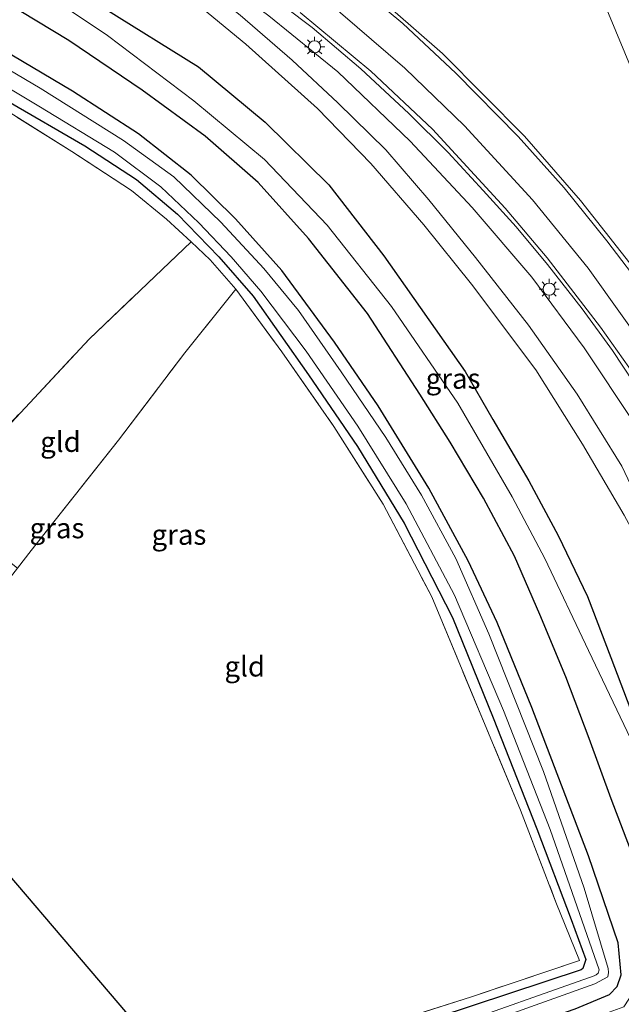
# Model space of a CAD drawing. Units: metres. Extents: x 180000 to 190006, y 424999 to 431253.
# Drawn here: x 181638 to 181713, y 425860 to 425981 of the extents above; entities that cross this region are included whole.
import ezdxf
from ezdxf.enums import TextEntityAlignment as Align

# ---------------------------------------------------------------- set-up
doc = ezdxf.new("R2010")
doc.units = ezdxf.units.M
doc.linetypes.add('IE-TERREINAFSCHEIDING', pattern=[10, 8, -2])
doc.layers.get('0').update_dxf_attribs({"lineweight": 25})
for name, color, linetype, lineweight in [('B-ME-BV-GELEIDECONSTRUCTIE-GELEIDERAIL-L-B1', 213, 'BV-GELEIDERAIL', 18), ('B-ME-GW-KRUINLIJN-L-B1', 93, 'Continuous', 18), ('B-ME-GW-TEENLIJN-L-B1', 93, 'Continuous', 18), ('B-ME-IE-GRASLAND-GV-B6', 93, 'Continuous', 18), ('B-ME-IE-GRONDWERKLIJN-GROND_INGERICHT-GV-B6', 253, 'Continuous', 18), ('B-ME-IE-MEUBILAIR_WEGMEUBILAIR-LICHTMAST-S-B1', 8, 'Continuous', 18), ('B-ME-IE-TERREINAFSCHEIDING-RASTERHEKWERK-L-B1', 8, 'IE-TERREINAFSCHEIDING', 18), ('B-ME-OG-WATER-GV-B6', 153, 'Continuous', 18), ('B-ME-VH-VERH_SOORT-BITUMEN-GV-B6', 8, 'IE-TERREINAFSCHEIDING-NATUURLIJK-HOUTWAL', 18), ('B-ME-VW-MARKERING-STREEP-015-L-B1', 7, 'Continuous', 18)]:
    doc.layers.add(name, color=color, linetype=linetype, lineweight=lineweight)
for name, color, linetype in [('B-ME-GR-BOMENRIJ-L-B1', 10, 'Continuous'), ('B-ME-GW-INSTEEKWATERGANG-L-B1', 10, 'Continuous'), ('B-ME-KG-KADASTRAAL-OPNAMEDTMGRENS-L-B1', 10, 'Continuous')]:
    doc.layers.add(name, color=color, linetype=linetype)
doc.styles.add('NLCS-ISO', font='NLCS-ISO.TTF')
doc.linetypes.add('BV-GELEIDERAIL', pattern='A,10,-3,[108,NLCS.SHX,S=1,R=0,X=0,Y=0],-3', length=16)
doc.linetypes.add('IE-TERREINAFSCHEIDING-NATUURLIJK-HOUTWAL', pattern='A,7,-1.5,[67,NLCS.SHX,S=0.75,R=45,X=0,Y=0],-1.5,7,-1.5,[70,NLCS.SHX,S=0.75,R=0,X=0,Y=0],-1.5', length=20)

# ---------------------------------------------------------------- blocks, each defined once
blk = doc.blocks.new('lantaarnpaal')
for p, q in [((0, 0.75), (0, 1.25)), ((-0.75, 0), (-1.25, 0)), ((-0.88, 0.88), (-0.53, 0.53)), ((0.53, 0.53), (0.88, 0.88)), ((0.75, 0), (1.25, 0)), ((-0.53, -0.53), (-0.88, -0.88)), ((0, -0.75), (0, -1.25)), ((0.53, -0.53), (0.88, -0.88))]:
    blk.add_line(p, q)
blk.add_circle((0, 0), 0.75)

msp = doc.modelspace()

# ---------------------------------------------------------------- linework, layer by layer
at = {"layer": 'B-ME-BV-GELEIDECONSTRUCTIE-GELEIDERAIL-L-B1'}
msp.add_polyline3d([(181738.558, 425887.985, 15.549), (181736.905, 425892.266, 15.596), (181733.433, 425900.63, 15.494), (181730.447, 425907.17, 15.422), (181726.568, 425915.25, 15.35), (181723.04, 425921.919, 15.252), (181719.395, 425928.364, 15.155), (181715.606, 425934.589, 15.091), (181711.672, 425940.514, 15.002), (181707.956, 425945.638, 14.913), (181703.646, 425951.121, 14.781), (181699.783, 425955.767, 14.624), (181695.722, 425960.26, 14.51), (181691.38, 425964.97, 14.37), (181686.53, 425969.764, 14.259), (181680.603, 425975.278, 13.988), (181674.608, 425980.402, 13.801), (181668.11, 425985.344, 13.555), (181660.699, 425990.527, 13.339), (181652.623, 425995.409, 13.033), (181644.518, 426000.062, 12.414), (181636.156, 426004.886, 11.79)], dxfattribs=at)
at = {"layer": 'B-ME-GR-BOMENRIJ-L-B1'}
for points in [[(181518.286, 426074.72, 7.635), (181524.444, 426064.998, 7.647), (181531.238, 426057.501, 7.792), (181537.956, 426051.277, 7.96), (181545.068, 426045.987, 8.028), (181556.409, 426038.974, 8.084), (181570.287, 426030.875, 8.084), (181592.015, 426017.427, 7.764), (181611.317, 426006.107, 7.571), (181622.748, 425998.662, 7.599), (181631.075, 425993.709, 7.744), (181639.648, 425988.398, 7.808), (181648.924, 425982.765, 8.136), (181660.547, 425975.524, 8.83), (181668.799, 425968.715, 8.962), (181676.667, 425960.954, 8.926), (181683.439, 425952.192, 8.746), (181693.508, 425937.92, 8.213)], [(181687.893, 425935.125, 6.898), (181681.435, 425945.063, 6.898), (181674.146, 425954.338, 6.898), (181667.924, 425961.257, 6.954), (181661.373, 425966.996, 7.05), (181653.608, 425972.654, 7.102), (181644.567, 425978.78, 7.162), (181630.904, 425987.058, 7.134), (181608.122, 426000.311, 6.886), (181584.095, 426014.318, 6.89), (181560.414, 426028.659, 6.841), (181548.436, 426036.088, 6.837), (181539.245, 426042.119, 6.837), (181533.109, 426047.791, 6.837), (181525.94, 426054.482, 6.837), (181520.493, 426060.703, 6.837), (181513.025, 426071.732, 6.837)], [(181693.508, 425937.92, 8.213), (181696.906, 425931.995, 8.063), (181701.357, 425924.435, 8.08), (181704.974, 425917.651, 8.019), (181708.622, 425910.132, 7.995), (181711.485, 425902.586, 7.793), (181714.267, 425895.239, 7.712), (181717.333, 425887.235, 7.554), (181720, 425879.754, 7.583), (181722.636, 425872.243, 7.595)], [(181717.126, 425870.011, 7.255), (181714.237, 425878.03, 7.191), (181711.529, 425885.136, 7.029), (181708.821, 425892.586, 6.936), (181705.922, 425900.205, 6.972), (181702.725, 425907.913, 6.896), (181699.583, 425915.116, 6.9), (181695.764, 425922.278, 6.94), (181691.661, 425929.205, 6.92), (181687.893, 425935.125, 6.898)]]:
    msp.add_polyline3d(points, dxfattribs=at)
at = {"layer": 'B-ME-GW-INSTEEKWATERGANG-L-B1'}
for points in [[(181607.931, 425987.449, 6.948), (181609.605, 425987.491, 6.889), (181615.479, 425984.263, 6.825), (181627.113, 425977.305, 6.902), (181637.004, 425971.289, 6.961), (181646.536, 425965.784, 6.948), (181652.895, 425961.631, 6.906), (181657.967, 425957.347, 6.893), (181663.062, 425952.086, 6.855), (181667.327, 425947.24, 6.931), (181674.162, 425937.527, 7.055), (181680.211, 425928.639, 6.953), (181685.943, 425919.177, 6.927), (181691.948, 425907.555, 6.953), (181696.95, 425895.15, 7.008), (181702.334, 425881.465, 6.987), (181706.576, 425870.265, 7.012), (181708.378, 425865.294, 6.847), (181708.026, 425864.209, 6.825), (181707.805, 425864.046, 6.817), (181690.012, 425858.155, 6.944), (181660.146, 425848.056, 6.882)], [(181661.794, 425843.793, 7.113), (181676.708, 425848.775, 7.182), (181693.771, 425854.624, 7.195), (181707.062, 425859.232, 7.279), (181711.332, 425861.002, 7.347), (181712.264, 425861.959, 7.373), (181712.776, 425863.424, 7.369), (181712.382, 425867.37, 7.284), (181708.741, 425878.117, 7.021), (181701.741, 425896.436, 6.83), (181697.467, 425906.919, 6.8), (181693.867, 425914.55, 6.804), (181688.992, 425923.517, 6.817), (181682.762, 425933.695, 6.859), (181677.367, 425941.551, 6.838), (181670.858, 425950.376, 6.834), (181665.145, 425956.773, 6.868), (181659.668, 425962.159, 7.012), (181653.155, 425967.265, 7.012), (181645.013, 425972.539, 7.021), (181630.175, 425981.283, 6.927)]]:
    msp.add_polyline3d(points, dxfattribs=at)
at = {"layer": 'B-ME-GW-KRUINLIJN-L-B1'}
for points in [[(181637.736, 426001.574, 11.718), (181641.733, 425998.704, 11.641), (181650.282, 425991.656, 11.603), (181658.272, 425985.081, 11.62), (181666.392, 425978.339, 11.735), (181675.281, 425970.386, 11.764), (181681.849, 425963.599, 11.624), (181688.389, 425956.025, 11.684), (181694.265, 425948.694, 11.705), (181702.206, 425938.113, 11.654), (181708.004, 425928.954, 11.599), (181713.137, 425920.161, 11.743), (181717.576, 425911.944, 11.837), (181721.747, 425902.426, 11.794), (181725.916, 425892.574, 11.743), (181729.75, 425882.191, 11.624), (181731.887, 425876.02, 11.641)], [(181646.879, 425996.987, 12.07), (181658.06, 425990.171, 12.375), (181669.271, 425981.843, 12.842), (181677.763, 425974.932, 13.067), (181686.706, 425966.379, 13.385), (181694.362, 425958.183, 13.483), (181701.742, 425949.57, 13.873), (181708.174, 425940.829, 13.945), (181714.389, 425931.515, 14.149), (181719.881, 425922.311, 14.259), (181725.731, 425911.47, 14.497), (181730.215, 425902.011, 14.599), (181734.726, 425891.332, 14.629), (181737.135, 425885.035, 14.663)]]:
    msp.add_polyline3d(points, dxfattribs=at)
at = {"layer": 'B-ME-GW-TEENLIJN-L-B1'}
for points in [[(181729.265, 425942.814, 15.061), (181723.973, 425952.855, 14.743), (181718.131, 425965.392, 14.107), (181709.178, 425987.041, 13.831), (181703.244, 426005.711, 13.614), (181698.384, 426026.045, 13.283), (181692.604, 426047.076, 12.813), (181687.927, 426064.991, 12.868), (181681.895, 426084.683, 12.855), (181675.415, 426106.3, 12.762), (181670.092, 426124.773, 12.749), (181666.144, 426137.635, 12.74), (181665.155, 426142.911, 12.575)], [(181733.993, 425877.093, 11.904), (181728.721, 425891.158, 11.943), (181723.767, 425902.876, 11.972), (181718.025, 425915.277, 12.04), (181712.824, 425926.214, 12.053), (181707.334, 425935.112, 11.938), (181701.332, 425943.637, 11.849), (181694.791, 425952, 11.934), (181689.007, 425959.117, 11.981), (181683.71, 425965.305, 11.849), (181677.786, 425971.108, 11.985), (181672.143, 425976.354, 12.057), (181665.7, 425981.923, 11.994), (181659.029, 425987.167, 11.879), (181653.053, 425992.162, 11.994), (181646.879, 425996.987, 12.07)], [(181633.121, 425990.286, 7.47), (181649.325, 425979.408, 7.585), (181659.976, 425971.328, 7.593), (181668.712, 425964.113, 7.653), (181676.471, 425955.995, 7.593), (181684.398, 425945.944, 7.335), (181692.602, 425934.026, 7.203), (181699.303, 425922.447, 7.258), (181703.321, 425914.823, 7.25), (181708.729, 425903.473, 7.173), (181714.8, 425890.698, 7.258), (181719.472, 425878.733, 7.419), (181722.917, 425870.081, 7.674)]]:
    msp.add_polyline3d(points, dxfattribs=at)
at = {"layer": 'B-ME-IE-GRASLAND-GV-B6'}
for points in [[(181695.537, 426061.848, 14.889), (181702.675, 426038.379, 15.004), (181708.795, 426018.267, 15.073), (181716.574, 425992.895, 15.149), (181723.266, 425971.114, 15.194), (181730.208, 425948.17, 15.214), (181737.332, 425924.744, 15.229), (181745.113, 425898.936, 15.2), (181747.37, 425891.52, 15.18), (181746.195, 425891.251, 15.125), (181742.624, 425899.952, 15.121), (181736.611, 425913.428, 15.07), (181729.496, 425927.026, 15.006), (181722.962, 425938.285, 14.87), (181715.793, 425948.8, 14.667), (181707.738, 425959.043, 14.446), (181700.802, 425966.979, 14.259), (181690.688, 425977.165, 13.928), (181681.588, 425985.184, 13.547), (181670.985, 425993.448, 13.207), (181660.933, 426000.514, 12.919), (181652.528, 426005.814, 12.537), (181643.598, 426010.863, 12.282), (181634.049, 426016.042, 11.989)], [(181695.947, 426051.641, 14.807), (181702.211, 426030.236, 14.955), (181708.333, 426010.932, 15.04), (181715.62, 425987.744, 15.134), (181721.875, 425967.461, 15.121), (181726.968, 425951.698, 15.146), (181729.265, 425942.814, 15.061), (181723.973, 425952.855, 14.743), (181718.131, 425965.392, 14.107), (181709.178, 425987.041, 13.831), (181703.244, 426005.711, 13.614), (181698.384, 426026.045, 13.283), (181692.604, 426047.076, 12.813)], [(181692.604, 426047.076, 12.813), (181698.384, 426026.045, 13.283), (181703.244, 426005.711, 13.614), (181709.178, 425987.041, 13.831), (181718.131, 425965.392, 14.107), (181723.973, 425952.855, 14.743), (181729.265, 425942.814, 15.061), (181726.968, 425951.698, 15.146), (181721.875, 425967.461, 15.121), (181715.62, 425987.744, 15.134), (181708.333, 426010.932, 15.04), (181702.211, 426030.236, 14.955), (181695.947, 426051.641, 14.807)], [(181731.887, 425876.02, 11.641), (181729.75, 425882.191, 11.624), (181725.916, 425892.574, 11.743), (181721.747, 425902.426, 11.794), (181717.576, 425911.944, 11.837), (181713.137, 425920.161, 11.743), (181708.004, 425928.954, 11.599), (181702.206, 425938.113, 11.654), (181694.265, 425948.694, 11.705), (181688.389, 425956.025, 11.684), (181681.849, 425963.599, 11.624), (181675.281, 425970.386, 11.764), (181666.392, 425978.339, 11.735), (181658.272, 425985.081, 11.62), (181650.282, 425991.656, 11.603), (181641.733, 425998.704, 11.641), (181637.736, 426001.574, 11.718)], [(181637.736, 426001.574, 11.718), (181641.733, 425998.704, 11.641), (181650.282, 425991.656, 11.603), (181658.272, 425985.081, 11.62), (181666.392, 425978.339, 11.735), (181675.281, 425970.386, 11.764), (181681.849, 425963.599, 11.624), (181688.389, 425956.025, 11.684), (181694.265, 425948.694, 11.705), (181702.206, 425938.113, 11.654), (181708.004, 425928.954, 11.599), (181713.137, 425920.161, 11.743), (181717.576, 425911.944, 11.837), (181721.747, 425902.426, 11.794), (181725.916, 425892.574, 11.743), (181729.75, 425882.191, 11.624), (181731.887, 425876.02, 11.641), (181722.917, 425870.081, 7.674)], [(181633.121, 425990.286, 7.47), (181649.325, 425979.408, 7.585), (181659.976, 425971.328, 7.593), (181668.712, 425964.113, 7.653), (181676.471, 425955.995, 7.593), (181684.398, 425945.944, 7.335), (181692.602, 425934.026, 7.203), (181699.303, 425922.447, 7.258), (181703.321, 425914.823, 7.25), (181708.729, 425903.473, 7.173), (181714.8, 425890.698, 7.258), (181719.472, 425878.733, 7.419), (181722.917, 425870.081, 7.674), (181717.611, 425866.419, 7.432), (181713.101, 425859.48, 7.509), (181702.212, 425855.506, 7.322), (181678.211, 425847.798, 7.203), (181661.794, 425843.793, 7.113)], [(181722.917, 425870.081, 7.674), (181719.472, 425878.733, 7.419), (181714.8, 425890.698, 7.258), (181708.729, 425903.473, 7.173), (181703.321, 425914.823, 7.25), (181699.303, 425922.447, 7.258), (181692.602, 425934.026, 7.203), (181684.398, 425945.944, 7.335), (181676.471, 425955.995, 7.593), (181668.712, 425964.113, 7.653), (181659.976, 425971.328, 7.593), (181649.325, 425979.408, 7.585), (181633.121, 425990.286, 7.47)], [(181661.794, 425843.793, 7.113), (181661.134, 425845.502, 6.019), (181682.456, 425852.625, 6.019), (181709.498, 425862.312, 6.019), (181711.108, 425863.179, 6.019), (181711.21, 425863.697, 6.019), (181711.138, 425864.219, 6.019), (181708.187, 425874.116, 6.019), (181703.168, 425888.538, 6.019), (181696.423, 425905.51, 6.019), (181692.332, 425914.811, 6.019), (181688.105, 425922.651, 6.019), (181683.692, 425929.766, 6.019), (181678.175, 425937.865, 6.019), (181672.896, 425945.456, 6.019), (181668.646, 425950.622, 6.019), (181663.322, 425956.365, 6.019), (181657.522, 425961.941, 6.019), (181651.305, 425966.427, 6.019), (181641.017, 425972.91, 6.019), (181619.606, 425985.593, 6.019)], [(181673.118, 425982.252, 13.101), (181681.829, 425975.005, 13.385), (181689.481, 425967.831, 13.644), (181698.432, 425958.091, 13.941), (181703.623, 425951.962, 14.043), (181710.196, 425943.391, 14.2), (181715.106, 425936.478, 14.395), (181720.029, 425928.58, 14.582), (181725.02, 425919.627, 14.663), (181729.955, 425909.849, 14.769), (181734.276, 425900.09, 14.87), (181738.945, 425888.788, 14.93), (181737.135, 425885.035, 14.663), (181734.726, 425891.332, 14.629), (181730.215, 425902.011, 14.599), (181725.731, 425911.47, 14.497), (181719.881, 425922.311, 14.259), (181714.389, 425931.515, 14.149), (181708.174, 425940.829, 13.945), (181701.742, 425949.57, 13.873), (181694.362, 425958.183, 13.483), (181686.706, 425966.379, 13.385), (181677.763, 425974.932, 13.067), (181669.271, 425981.843, 12.842)], [(181630.175, 425981.283, 6.927), (181645.013, 425972.539, 7.021), (181653.155, 425967.265, 7.012), (181659.668, 425962.159, 7.012), (181665.145, 425956.773, 6.868), (181670.858, 425950.376, 6.834), (181677.367, 425941.551, 6.838), (181682.762, 425933.695, 6.859), (181688.992, 425923.517, 6.817), (181693.867, 425914.55, 6.804), (181697.467, 425906.919, 6.8), (181701.741, 425896.436, 6.83), (181708.741, 425878.117, 7.021), (181712.382, 425867.37, 7.284), (181712.776, 425863.424, 7.369), (181712.264, 425861.959, 7.373), (181711.332, 425861.002, 7.347), (181707.062, 425859.232, 7.279), (181693.771, 425854.624, 7.195), (181676.708, 425848.775, 7.182), (181661.794, 425843.793, 7.113)], [(181661.794, 425843.793, 7.113), (181676.708, 425848.775, 7.182), (181693.771, 425854.624, 7.195), (181707.062, 425859.232, 7.279), (181711.332, 425861.002, 7.347), (181712.264, 425861.959, 7.373), (181712.776, 425863.424, 7.369), (181712.382, 425867.37, 7.284), (181708.741, 425878.117, 7.021), (181701.741, 425896.436, 6.83), (181697.467, 425906.919, 6.8), (181693.867, 425914.55, 6.804), (181688.992, 425923.517, 6.817), (181682.762, 425933.695, 6.859), (181677.367, 425941.551, 6.838), (181670.858, 425950.376, 6.834), (181665.145, 425956.773, 6.868), (181659.668, 425962.159, 7.012), (181653.155, 425967.265, 7.012), (181645.013, 425972.539, 7.021), (181630.175, 425981.283, 6.927)], [(181665.7, 425981.923, 11.994), (181672.143, 425976.354, 12.057), (181677.786, 425971.108, 11.985), (181683.71, 425965.305, 11.849), (181689.007, 425959.117, 11.981), (181694.791, 425952, 11.934), (181701.332, 425943.637, 11.849), (181707.334, 425935.112, 11.938), (181712.824, 425926.214, 12.053), (181718.025, 425915.277, 12.04), (181723.767, 425902.876, 11.972), (181728.721, 425891.158, 11.943), (181733.993, 425877.093, 11.904), (181731.887, 425876.02, 11.641)], [(181733.993, 425877.093, 11.904), (181728.721, 425891.158, 11.943), (181723.767, 425902.876, 11.972), (181718.025, 425915.277, 12.04), (181712.824, 425926.214, 12.053), (181707.334, 425935.112, 11.938), (181701.332, 425943.637, 11.849), (181694.791, 425952, 11.934), (181689.007, 425959.117, 11.981), (181683.71, 425965.305, 11.849), (181677.786, 425971.108, 11.985), (181672.143, 425976.354, 12.057), (181665.7, 425981.923, 11.994)], [(181669.271, 425981.843, 12.842), (181677.763, 425974.932, 13.067), (181686.706, 425966.379, 13.385), (181694.362, 425958.183, 13.483), (181701.742, 425949.57, 13.873), (181708.174, 425940.829, 13.945), (181714.389, 425931.515, 14.149), (181719.881, 425922.311, 14.259), (181725.731, 425911.47, 14.497), (181730.215, 425902.011, 14.599), (181734.726, 425891.332, 14.629), (181737.135, 425885.035, 14.663), (181733.993, 425877.093, 11.904)], [(181629.497, 425977.49, 6.019), (181640.841, 425970.692, 6.019), (181650.177, 425965.022, 6.019), (181655.899, 425960.704, 6.019), (181660.618, 425956.262, 6.019), (181664.584, 425952.097, 6.019), (181668.261, 425947.844, 6.019), (181673.846, 425940.418, 6.019), (181680.25, 425931.174, 6.019), (181686.21, 425921.587, 6.019), (181692.194, 425910.28, 6.019), (181698.228, 425896.058, 6.019), (181703.999, 425881.359, 6.019), (181710.046, 425864.055, 6.019), (181709.929, 425863.629, 6.019), (181709.686, 425863.416, 6.019), (181709.445, 425863.29, 6.019), (181691.027, 425856.775, 6.019)], [(181659.677, 425849.336, 6.928), (181678.001, 425855.538, 6.94), (181694.277, 425860.712, 7.021), (181707.615, 425865.206, 7.038), (181704.709, 425872.396, 6.982), (181700.336, 425883.737, 6.978), (181689.375, 425910.083, 6.974), (181683.387, 425921.518, 6.915), (181677.267, 425931.136, 6.999), (181670.874, 425940.361, 7.033), (181665.163, 425948.071, 6.97), (181662.006, 425951.706, 7.021), (181659.649, 425953.931, 6.936), (181656.618, 425956.741, 7.046), (181652.305, 425960.269, 7.042), (181644.93, 425965.092, 7.055), (181633.701, 425972.137, 6.995)], [(181637.004, 425971.289, 6.961), (181646.536, 425965.784, 6.948), (181652.895, 425961.631, 6.906), (181657.967, 425957.347, 6.893), (181663.062, 425952.086, 6.855), (181667.327, 425947.24, 6.931), (181674.162, 425937.527, 7.055), (181680.211, 425928.639, 6.953), (181685.943, 425919.177, 6.927), (181691.948, 425907.555, 6.953), (181696.95, 425895.15, 7.008), (181702.334, 425881.465, 6.987), (181706.576, 425870.265, 7.012), (181708.378, 425865.294, 6.847), (181708.026, 425864.209, 6.825), (181707.805, 425864.046, 6.817), (181690.012, 425858.155, 6.944), (181660.146, 425848.056, 6.882), (181659.677, 425849.336, 6.928)], [(181690.012, 425858.155, 6.944), (181707.805, 425864.046, 6.817), (181708.026, 425864.209, 6.825), (181708.378, 425865.294, 6.847), (181706.576, 425870.265, 7.012), (181702.334, 425881.465, 6.987), (181696.95, 425895.15, 7.008), (181691.948, 425907.555, 6.953), (181685.943, 425919.177, 6.927), (181680.211, 425928.639, 6.953), (181674.162, 425937.527, 7.055), (181667.327, 425947.24, 6.931), (181663.062, 425952.086, 6.855), (181657.967, 425957.347, 6.893), (181652.895, 425961.631, 6.906), (181646.536, 425965.784, 6.948), (181637.004, 425971.289, 6.961)]]:
    msp.add_polyline3d(points, dxfattribs=at)
at = {"layer": 'B-ME-IE-GRONDWERKLIJN-GROND_INGERICHT-GV-B6'}
for points in [[(181584.625, 425942.985, 6.999), (181595.315, 425964.253, 6.965), (181604.044, 425980.563, 7.038), (181607.931, 425987.449, 6.948), (181612.481, 425984.95, 7.021), (181621.444, 425979.362, 6.948), (181633.701, 425972.137, 6.995), (181644.93, 425965.092, 7.055), (181652.305, 425960.269, 7.042), (181656.618, 425956.741, 7.046), (181659.649, 425953.931, 6.936), (181647.079, 425941.922, 6.838), (181632.887, 425926.771, 6.885), (181628.813, 425922.906, 6.961), (181627.618, 425923.607, 6.931), (181625.448, 425922.683, 7.084), (181620.573, 425925.538, 7.122), (181610.293, 425930.853, 7.275), (181607.006, 425933.107, 7.152), (181597.296, 425937.825, 7.021), (181584.625, 425942.985, 6.999)], [(181632.275, 425921.172, 7.169), (181628.813, 425922.906, 6.961), (181632.887, 425926.771, 6.885), (181647.079, 425941.922, 6.838), (181659.649, 425953.931, 6.936), (181662.006, 425951.706, 7.021), (181665.163, 425948.071, 6.97), (181658.859, 425940.204, 6.974), (181650.685, 425929.457, 6.898), (181639.912, 425915.827, 6.91), (181638.206, 425913.651, 7.046), (181635.121, 425916.05, 7.169), (181634.214, 425916.657, 7.169), (181635.721, 425919.002, 7.169), (181632.275, 425921.172, 7.169)], [(181622.222, 425893.199, 7.133), (181630.233, 425903.435, 7.11), (181638.206, 425913.651, 7.046), (181639.912, 425915.827, 6.91), (181650.685, 425929.457, 6.898), (181658.859, 425940.204, 6.974), (181665.163, 425948.071, 6.97), (181670.874, 425940.361, 7.033), (181677.267, 425931.136, 6.999), (181683.387, 425921.518, 6.915), (181689.375, 425910.083, 6.974), (181700.336, 425883.737, 6.978), (181704.709, 425872.396, 6.982), (181707.615, 425865.206, 7.038), (181694.277, 425860.712, 7.021), (181678.001, 425855.538, 6.94), (181659.677, 425849.336, 6.928), (181622.222, 425893.199, 7.133)]]:
    msp.add_polyline3d(points, dxfattribs=at)
at = {"layer": 'B-ME-IE-TERREINAFSCHEIDING-RASTERHEKWERK-L-B1'}
for points in [[(181632.275, 425921.172, 7.169), (181628.813, 425922.906, 6.961), (181632.887, 425926.771, 6.885), (181647.079, 425941.922, 6.838), (181659.649, 425953.931, 6.936), (181656.618, 425956.741, 7.046), (181652.305, 425960.269, 7.042), (181644.93, 425965.092, 7.055), (181633.701, 425972.137, 6.995), (181621.444, 425979.362, 6.948), (181612.481, 425984.95, 7.021), (181607.931, 425987.449, 6.948)], [(181665.163, 425948.071, 6.97), (181662.006, 425951.706, 7.021), (181659.649, 425953.931, 6.936)], [(181638.206, 425913.651, 7.046), (181639.912, 425915.827, 6.91), (181650.685, 425929.457, 6.898), (181658.859, 425940.204, 6.974), (181665.163, 425948.071, 6.97)], [(181665.163, 425948.071, 6.97), (181670.874, 425940.361, 7.033), (181677.267, 425931.136, 6.999), (181683.387, 425921.518, 6.915), (181689.375, 425910.083, 6.974), (181700.336, 425883.737, 6.978), (181704.709, 425872.396, 6.982), (181707.615, 425865.206, 7.038), (181694.277, 425860.712, 7.021), (181678.001, 425855.538, 6.94), (181659.677, 425849.336, 6.928)]]:
    msp.add_polyline3d(points, dxfattribs=at)
at = {"layer": 'B-ME-KG-KADASTRAAL-OPNAMEDTMGRENS-L-B1'}
msp.add_polyline3d([(181622.222, 425893.199, 7.133), (181659.677, 425849.336, 6.928), (181660.146, 425848.056, 6.882), (181660.705, 425846.61, 6.019), (181661.134, 425845.502, 6.019), (181661.794, 425843.793, 7.113)], dxfattribs=at)
at = {"layer": 'B-ME-OG-WATER-GV-B6'}
for points in [[(181619.606, 425985.593, 6.019), (181641.017, 425972.91, 6.019), (181651.305, 425966.427, 6.019), (181657.522, 425961.941, 6.019), (181663.322, 425956.365, 6.019), (181668.646, 425950.622, 6.019), (181672.896, 425945.456, 6.019), (181678.175, 425937.865, 6.019), (181683.692, 425929.766, 6.019), (181688.105, 425922.651, 6.019), (181692.332, 425914.811, 6.019), (181696.423, 425905.51, 6.019), (181703.168, 425888.538, 6.019), (181708.187, 425874.116, 6.019), (181711.138, 425864.219, 6.019), (181711.21, 425863.697, 6.019), (181711.108, 425863.179, 6.019), (181709.498, 425862.312, 6.019), (181682.456, 425852.625, 6.019)], [(181691.027, 425856.775, 6.019), (181709.445, 425863.29, 6.019), (181709.686, 425863.416, 6.019), (181709.929, 425863.629, 6.019), (181710.046, 425864.055, 6.019), (181703.999, 425881.359, 6.019), (181698.228, 425896.058, 6.019), (181692.194, 425910.28, 6.019), (181686.21, 425921.587, 6.019), (181680.25, 425931.174, 6.019), (181673.846, 425940.418, 6.019), (181668.261, 425947.844, 6.019), (181664.584, 425952.097, 6.019), (181660.618, 425956.262, 6.019), (181655.899, 425960.704, 6.019), (181650.177, 425965.022, 6.019), (181640.841, 425970.692, 6.019), (181629.497, 425977.49, 6.019)]]:
    msp.add_polyline3d(points, dxfattribs=at)
at = {"layer": 'B-ME-VH-VERH_SOORT-BITUMEN-GV-B6'}
msp.add_polyline3d([(181681.588, 425985.184, 13.547), (181690.688, 425977.165, 13.928), (181700.802, 425966.979, 14.259), (181707.738, 425959.043, 14.446), (181715.793, 425948.8, 14.667), (181722.962, 425938.285, 14.87), (181729.496, 425927.026, 15.006), (181736.611, 425913.428, 15.07), (181742.624, 425899.952, 15.121), (181746.195, 425891.251, 15.125), (181745.273, 425891.137, 14.875), (181741.556, 425890.342, 14.977), (181738.945, 425888.788, 14.93), (181734.276, 425900.09, 14.87), (181729.955, 425909.849, 14.769), (181725.02, 425919.627, 14.663), (181720.029, 425928.58, 14.582), (181715.106, 425936.478, 14.395), (181710.196, 425943.391, 14.2), (181703.623, 425951.962, 14.043), (181698.432, 425958.091, 13.941), (181689.481, 425967.831, 13.644), (181681.829, 425975.005, 13.385), (181673.118, 425982.252, 13.101)], dxfattribs=at)
at = {"layer": 'B-ME-VW-MARKERING-STREEP-015-L-B1'}
for points in [[(181745.273, 425891.137, 14.875), (181741.346, 425901.021, 15.112), (181736.851, 425911.259, 15.112), (181732.233, 425920.815, 15.027), (181728.856, 425927.122, 15.006), (181724.524, 425934.568, 14.921), (181720.267, 425941.286, 14.828), (181715.903, 425947.612, 14.735), (181710.971, 425954.045, 14.556), (181705.705, 425960.585, 14.357), (181700.034, 425966.937, 14.238), (181692.34, 425974.768, 13.962), (181685.803, 425980.891, 13.78), (181677.832, 425987.548, 13.508), (181669.201, 425994.167, 13.16), (181659.132, 426000.98, 12.796), (181645.625, 426009.093, 12.363), (181631.045, 426016.932, 11.879)], [(181628.558, 426013.969, 11.764), (181641.305, 426007.173, 12.129), (181650.51, 426001.818, 12.439), (181659.062, 425996.356, 12.651), (181667.883, 425990.297, 12.991), (181676.058, 425984.02, 13.245), (181686.039, 425975.388, 13.487), (181693.411, 425968.236, 13.895), (181701.818, 425959.135, 14.149), (181708.699, 425950.662, 14.442), (181717.082, 425938.925, 14.416), (181725.213, 425925.556, 14.798), (181731.526, 425913.353, 14.909), (181736.377, 425902.865, 14.943), (181739.309, 425895.899, 14.96), (181741.556, 425890.342, 14.977)]]:
    msp.add_polyline3d(points, dxfattribs=at)

# ---------------------------------------------------------------- block references
at = {"layer": 'B-ME-IE-MEUBILAIR_WEGMEUBILAIR-LICHTMAST-S-B1', "rotation": 90}
for p in [(181674.898, 425978.008, 12.802), (181703.864, 425948.091, 13.834)]:
    msp.add_blockref('lantaarnpaal', p, dxfattribs=at)

# ---------------------------------------------------------------- texts
at = {"layer": 'B-ME-IE-GRASLAND-GV-B6', "ltscale": 0.2, "style": 'NLCS-ISO'}
for p in [(181692.007, 425937.04), (181643.0965, 425918.575), (181658.1545, 425917.7735)]:
    msp.add_text('gras', height=2.5, dxfattribs=at).set_placement(p, align=Align.MIDDLE_CENTER)
at = {"layer": 'B-ME-IE-GRONDWERKLIJN-GROND_INGERICHT-GV-B6', "ltscale": 0.2, "style": 'NLCS-ISO'}
for p in [(181643.5243, 425929.2333), (181666.2789, 425901.5037)]:
    msp.add_text('gld', height=2.5, dxfattribs=at).set_placement(p, align=Align.MIDDLE_CENTER)

doc.saveas('drawing.dxf')
